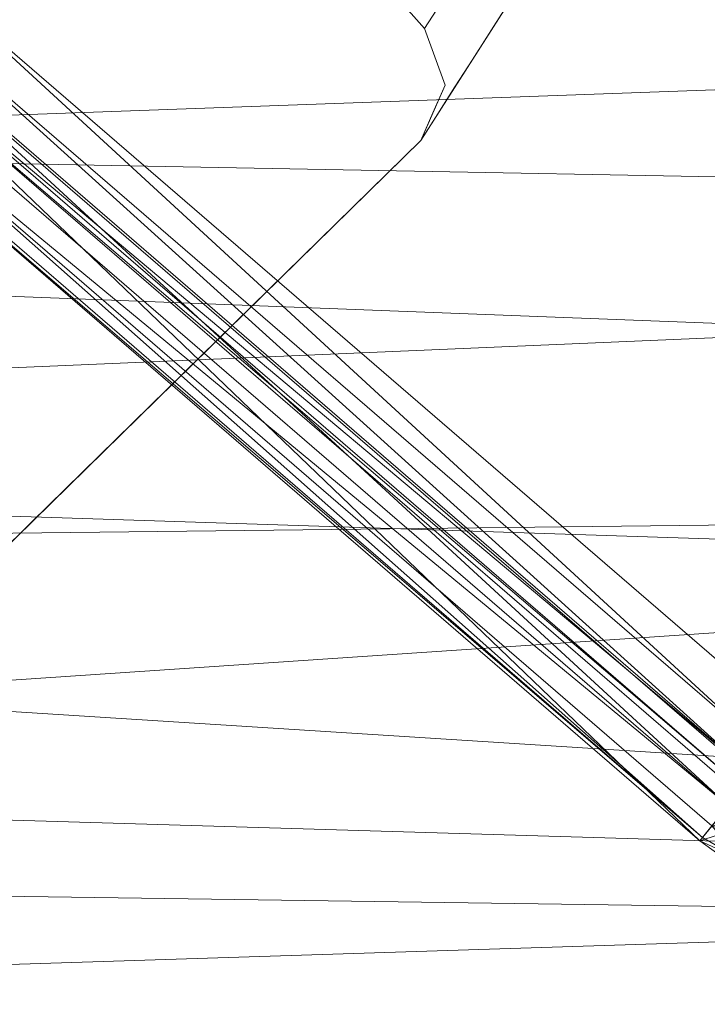
# Model space of a CAD drawing. Units: inches. Extents: x 0 to 204, y 0 to 264.
# Drawn here: x 90 to 90, y 158 to 159 of the extents above; entities that cross this region are included whole.
import ezdxf

# ---------------------------------------------------------------- set-up
doc = ezdxf.new("R2010")
doc.units = ezdxf.units.IN
doc.header["$MEASUREMENT"] = 0
doc.layers.get('0').update_dxf_attribs({"color": 10})

# ---------------------------------------------------------------- blocks, each defined once
blk = doc.blocks.new('CIAO-6W-3D')
at = {"lineweight": 18}
for points, invisible_edges in [([(-8.00175, -7.04221, 0.19405), (-7.27742, -6.34026, 0.19405), (-6.62288, -7.07808, 0.19405), (-7.34721, -7.78004, 0.19405)], 5), ([(-6.80401, -7.13084, 4.91317), (-6.47487, -6.64163, 8.68022), (-6.75574, -6.91369, 8.76402)], 15), ([(-6.47487, -6.64163, 8.68022), (-6.80401, -7.13084, 4.91317), (-6.49471, -6.79751, 5.58679)], 15), ([(-6.41234, -6.74943, 2.95892), (-6.62288, -7.07808, 0.19405), (-6.88338, -6.78444, 0.19405)], 12), ([(-6.92504, -7.45774, 0.19405), (-6.40073, -6.81274, 3.15049), (-6.49471, -6.79751, 5.58679)], 15), ([(-6.92504, -7.45774, 0.19405), (-6.49471, -6.79751, 5.58679), (-6.80401, -7.13084, 4.91317)], 15), ([(-6.40073, -6.81274, 3.15049), (-6.92504, -7.45774, 0.19405), (-6.62586, -7.16417, 0.19405)], 1), ([(-6.94182, -7.02044, 10.48723), (-7.09925, -7.4018, 5.34064), (-6.75574, -6.91369, 8.76402)], 14), ([(-6.80401, -7.13084, 4.91317), (-6.75574, -6.91369, 8.76402), (-7.09925, -7.4018, 5.34064)], 15), ([(-6.59656, -7.037, 0.53966), (-6.58742, -7.08697, 0.45326), (-6.60972, -7.05754, 0.36685)], 3), ([(-6.59656, -7.037, 0.53966), (-6.57793, -7.04704, 0.62606), (-6.58742, -7.08697, 0.45326)], 15), ([(-6.5677, -7.0601, 0.71246), (-6.58742, -7.08697, 0.45326), (-6.57793, -7.04704, 0.62606)], 15), ([(-6.61503, -7.0999, 0.19405), (-6.62288, -7.07808, 0.19405), (-6.60972, -7.05754, 0.36685)], 12), ([(-6.60972, -7.05754, 0.36685), (-6.58742, -7.08697, 0.45326), (-6.61503, -7.0999, 0.19405)], 15), ([(-6.5677, -7.0601, 0.71246), (-6.57954, -7.09339, 0.62606), (-6.58742, -7.08697, 0.45326)], 15), ([(-6.56202, -7.06504, 0.84072), (-6.56007, -7.06146, 1.05807), (-6.57323, -7.08201, 0.88527), (-6.58638, -7.10255, 0.71246)], 9), ([(-6.57954, -7.09339, 0.62606), (-6.5677, -7.0601, 0.71246), (-6.56202, -7.06504, 0.84072)], 15), ([(-6.58638, -7.10255, 0.71246), (-6.57954, -7.09339, 0.62606), (-6.56202, -7.06504, 0.84072)], 15), ([(-6.62288, -7.07808, 0.19405), (-6.60717, -7.12172, 0.19405), (-6.62586, -7.16417, 0.19405), (-7.34721, -7.78004, 0.19405)], 12), ([(-6.58742, -7.08697, 0.45326), (-6.60717, -7.12172, 0.19405), (-6.61503, -7.0999, 0.19405)], 13), ([(-6.58742, -7.08697, 0.45326), (-6.59492, -7.11751, 0.42621), (-6.60717, -7.12172, 0.19405)], 15), ([(-6.58638, -7.10255, 0.71246), (-6.59954, -7.12309, 0.53966), (-6.57954, -7.09339, 0.62606)], 14), ([(-6.59954, -7.12309, 0.53966), (-6.59492, -7.11751, 0.42621), (-6.57954, -7.09339, 0.62606)], 15), ([(-6.57954, -7.09339, 0.62606), (-6.59492, -7.11751, 0.42621), (-6.58742, -7.08697, 0.45326)], 15), ([(-6.6127, -7.14363, 0.36685), (-6.61652, -7.14295, 0.19405), (-6.59492, -7.11751, 0.42621)], 15), ([(-6.61652, -7.14295, 0.19405), (-6.60717, -7.12172, 0.19405), (-6.59492, -7.11751, 0.42621)], 14), ([(-6.59492, -7.11751, 0.42621), (-6.59954, -7.12309, 0.53966), (-6.6127, -7.14363, 0.36685)], 13), ([(-7.09925, -7.4018, 5.34064), (-7.09086, -7.62045, 0.19405), (-6.80401, -7.13084, 4.91317)], 15), ([(-7.09086, -7.62045, 0.19405), (-6.92504, -7.45774, 0.19405), (-6.80401, -7.13084, 4.91317)], 14), ([(-6.62586, -7.16417, 0.19405), (-6.61652, -7.14295, 0.19405), (-6.6127, -7.14363, 0.36685)], 2), ([(-7.25668, -7.78317, 0.19405), (-7.30262, -7.80102, 0.19405), (-7.34721, -7.78004, 0.19405), (-6.62586, -7.16417, 0.19405)], 4)]:
    blk.add_3dface(points, dxfattribs=dict(at, invisible_edges=invisible_edges))
mesh = blk.add_polyface(dxfattribs=at)
corners = [(8.82871, -6.05716, 23.00368), (2.94538, -6.07081, 22.71299), (-2.94518, -6.07091, 22.71093), (-8.82871, -6.05745, 22.9975), (-8.82871, -6.4914, 22.94789), (-8.82871, -6.9075, 22.82012), (-8.81691, -7.21215, 22.66694), (-8.76673, -7.48707, 22.47354), (-8.65339, -7.72095, 22.25453), (-8.45716, -7.8989, 22.04227), (-7.92114, -8.13711, 21.67222), (-7.31023, -8.28223, 21.37679), (-6.65089, -8.36939, 21.17836), (-5.9648, -8.42027, 21.08681), (-2.98445, -8.54016, 20.96918), (0.00011, -8.58056, 20.92992), (2.9846, -8.53621, 20.96918), (5.9648, -8.41285, 21.08681), (6.515, -8.37421, 21.15128), (7.05057, -8.31457, 21.2849), (7.56116, -8.2253, 21.48391), (8.03484, -8.09132, 21.74103), (8.45716, -7.89312, 22.04227), (8.6527, -7.71735, 22.25352), (8.76622, -7.48607, 22.47215), (8.81677, -7.21365, 22.66607), (8.82871, -6.9121, 22.82012), (8.82871, -6.4939, 22.95143), (-0.00008, -7.54665, 22.3747), (1.57642, -8.15936, 21.81171), (3.31546, -7.01669, 22.63409), (-3.30532, -7.01382, 22.63453), (-4.05907, -7.78666, 22.20006), (4.064, -7.78317, 22.20076), (4.13142, -8.30039, 21.53562), (-3.12293, -8.22902, 21.6943), (-1.16376, -8.4304, 21.35926), (4.67641, -8.06548, 21.89122), (0.00013, -6.55573, 22.69689), (4.73149, -6.5402, 22.76663), (0.00143, -7.14111, 22.5715), (-4.73791, -6.53868, 22.76505), (-3.28501, -7.42418, 22.45515), (-0.7033, -7.91436, 22.09113), (5.09994, -7.40821, 22.47831)]
mesh.append_faces([[corners[k] for k in face] for face in [(5, 41, 4), (19, 34, 18), (23, 33, 22), (10, 32, 9), (7, 42, 6), (18, 34, 17), (13, 35, 12), (11, 35, 10), (22, 37, 21), (25, 44, 24)]], dxfattribs={"vtx0": -1, "vtx1": -1})
mesh.append_faces([[corners[k] for k in face] for face in [(44, 28, 33), (42, 32, 28), (44, 33, 23), (38, 41, 31), (33, 37, 22), (37, 33, 29), (44, 40, 28), (43, 28, 32), (29, 34, 37), (43, 33, 28), (2, 41, 38), (42, 7, 32), (40, 38, 31), (35, 32, 10), (41, 5, 31), (44, 25, 30), (38, 39, 1), (26, 39, 30), (38, 40, 30), (39, 38, 30), (13, 36, 35), (20, 37, 34), (29, 35, 36), (34, 36, 16), (35, 29, 43), (42, 40, 31), (29, 36, 34), (40, 42, 28), (42, 31, 6), (35, 43, 32), (33, 43, 29), (44, 30, 40)]], dxfattribs={"vtx0": -1, "vtx1": -1, "vtx2": -1})
mesh.append_faces([[corners[k] for k in face] for face in [(32, 7, 8), (30, 25, 26), (39, 26, 27), (39, 0, 1), (38, 1, 2), (41, 3, 4), (36, 15, 16), (31, 5, 6)]], dxfattribs={"vtx0": -1, "vtx2": -1})
mesh.append_faces([[corners[k] for k in face] for face in [(27, 0, 39), (23, 24, 44), (16, 17, 34), (19, 20, 34), (20, 21, 37), (2, 3, 41), (8, 9, 32), (13, 14, 36), (11, 12, 35), (14, 15, 36)]], dxfattribs={"vtx1": -1, "vtx2": -1})
mesh = blk.add_polyface(dxfattribs=at)
corners = [(-8.80857, -6.07516, 22.62044), (-2.93801, -6.08852, 22.33606), (2.93946, -6.08843, 22.33814), (8.80982, -6.07487, 22.62667), (8.79774, -6.45975, 22.57318), (8.75625, -6.82445, 22.44641), (8.65527, -7.14744, 22.25728), (8.45716, -7.3999, 22.04227), (8.04755, -7.64789, 21.74903), (7.57595, -7.8112, 21.49082), (7.06208, -7.91635, 21.28858), (6.521, -7.98356, 21.15238), (5.9648, -8.02472, 21.08681), (2.98463, -8.14979, 20.96918), (0.0001, -8.19504, 20.92992), (-2.98448, -8.15367, 20.96918), (-5.9648, -8.0319, 21.08681), (-6.52181, -7.99101, 21.15253), (-7.06294, -7.92371, 21.28886), (-7.57642, -7.81808, 21.49104), (-8.04764, -7.65375, 21.74909), (-8.45716, -7.40381, 22.04227), (-8.65469, -7.14997, 22.25643), (-8.75531, -6.82586, 22.44409), (-8.79667, -6.46041, 22.56903), (-0.00268, -7.18787, 22.1475), (2.26284, -7.71156, 21.75993), (-2.47558, -7.86768, 21.57174), (4.36549, -7.88059, 21.50835), (-4.388, -7.22992, 22.14304), (4.15507, -6.9349, 22.2784), (-4.34592, -6.60447, 22.36787), (-5.14456, -7.74052, 21.69549), (-2.18956, -7.54243, 21.92079), (5.07024, -7.50462, 21.9442), (0.86273, -7.97423, 21.42738), (-5.90385, -6.08177, 22.47973), (5.9052, -6.08158, 22.48391), (4.41916, -6.49704, 22.38589), (0.16026, -6.67341, 22.30941), (2.10474, -7.42451, 22.00991), (4.2366, -7.2402, 22.13498), (-5.83809, -6.93429, 22.30877), (-2.47432, -6.916, 22.26486), (-5.67786, -7.49407, 21.9552), (0.00073, -6.08848, 22.3371)]
mesh.append_faces([[corners[k] for k in face] for face in [(22, 29, 21), (13, 28, 12), (11, 28, 10), (37, 38, 2), (24, 31, 23), (15, 35, 14), (14, 35, 13), (12, 28, 11), (6, 30, 5)]], dxfattribs={"vtx0": -1, "vtx1": -1})
mesh.append_faces([[corners[k] for k in face] for face in [(24, 36, 31), (35, 27, 26), (42, 31, 43), (32, 27, 18), (28, 35, 26), (29, 44, 21), (4, 38, 37), (43, 25, 29), (26, 27, 33), (32, 33, 27), (8, 28, 34), (34, 41, 7), (13, 35, 28), (5, 30, 38), (35, 15, 27), (42, 23, 31), (40, 34, 26), (26, 34, 28), (29, 25, 33), (33, 25, 40), (34, 40, 41), (32, 44, 33), (39, 38, 30), (25, 39, 30), (39, 31, 1), (33, 40, 26), (41, 25, 30), (25, 41, 40), (6, 41, 30), (43, 31, 39), (22, 42, 29), (25, 43, 39), (29, 42, 43), (33, 44, 29), (20, 44, 32), (39, 2, 38)]], dxfattribs={"vtx0": -1, "vtx1": -1, "vtx2": -1})
mesh.append_faces([[corners[k] for k in face] for face in [(28, 9, 10), (34, 7, 8), (32, 19, 20), (42, 22, 23), (27, 17, 18), (27, 16, 17), (44, 20, 21), (27, 15, 16), (41, 6, 7)]], dxfattribs={"vtx0": -1, "vtx2": -1})
mesh.append_faces([[corners[k] for k in face] for face in [(36, 1, 31), (18, 19, 32), (45, 2, 39, 1), (8, 9, 28), (4, 5, 38)]], dxfattribs={"vtx1": -1, "vtx2": -1})
mesh.append_faces([[corners[k] for k in face] for face in [(24, 0, 36), (37, 3, 4)]], dxfattribs={"vtx2": -1})
at = {"lineweight": 9}
mesh = blk.add_polyface(dxfattribs=at)
corners = [(-6.02274, -6.22828, 7.17259), (-6.01515, -6.21652, 7.29692), (-6.00582, -6.20611, 7.1711), (-5.99823, -6.19435, 7.29543), (-6.00755, -6.20476, 7.42125), (-5.99064, -6.1826, 7.41976), (-5.99995, -6.19299, 7.54558), (-5.98304, -6.17084, 7.54409), (-5.99235, -6.18123, 7.66991), (-6.05878, -6.18487, 7.28273), (-6.03046, -6.15451, 8.65673), (-7.06132, -6.99354, 8.66768), (-7.01082, -7.03477, 8.72524), (-5.97997, -6.19576, 8.71429), (-5.49788, -6.61132, 8.71924), (-6.02686, -6.15662, 8.68172), (-6.03296, -6.17059, 7.25915), (-6.05621, -6.1881, 7.2578), (-6.0246, -6.17847, 7.24253), (-6.04729, -6.1965, 7.24007), (-5.99152, -6.18021, 7.24255), (-6.01029, -6.1912, 7.23265), (-6.03203, -6.21008, 7.22953), (-5.96625, -6.18533, 7.25776), (-5.9757, -6.17712, 7.25923), (-5.97532, -6.19429, 7.24004), (-5.99005, -6.20879, 7.22951), (-6.01043, -6.22884, 7.22618), (-7.08222, -7.03953, 7.25106), (-7.04552, -7.07202, 7.23718), (-6.01725, -6.16419, 8.69965), (-7.04802, -7.00314, 8.7106), (-6.00162, -6.17724, 8.7105), (-5.52615, -6.64628, 7.23116), (-5.9456, -6.16199, 8.69962), (-5.4797, -6.58982, 8.71542), (-5.95983, -6.17596, 8.71049), (-5.50821, -6.62412, 7.23446), (-5.49508, -6.60824, 7.24497), (-5.96285, -6.18192, 7.28269), (-5.48675, -6.59865, 7.26269), (-6.3709, -7.65436, 7.24317), (-5.49509, -6.66027, 7.23152), (-5.45731, -6.56326, 8.6616), (-5.93492, -6.15157, 8.6567)]
mesh.append_faces([[corners[k] for k in face] for face in [(9, 10, 11), (12, 13, 14), (15, 11, 10), (16, 9, 17), (23, 24, 20), (23, 20, 25), (22, 19, 28), (22, 29, 27), (33, 27, 29), (41, 42, 33)]])
mesh.append_faces([[corners[k] for k in face] for face in [(18, 17, 19), (20, 18, 21), (21, 19, 22), (25, 21, 26), (27, 21, 22), (12, 32, 13), (34, 35, 36), (33, 26, 27), (37, 25, 26), (38, 23, 25)]], dxfattribs={"vtx0": -1})
mesh.append_faces([[corners[k] for k in face] for face in [(0, 1, 2), (1, 4, 3), (4, 6, 5), (6, 8, 7)]], dxfattribs={"vtx1": -1})
mesh.append_faces([[corners[k] for k in face] for face in [(1, 3, 2), (4, 5, 3), (6, 7, 5), (21, 18, 19), (25, 20, 21), (27, 26, 21), (15, 30, 31), (31, 30, 32), (13, 36, 35), (39, 23, 40), (43, 44, 39)]], dxfattribs={"vtx2": -1})
mesh = blk.add_polyface(dxfattribs=at)
corners = [(-6.05878, -6.18487, 7.28273), (-7.06132, -6.99354, 8.66768), (-7.09357, -7.02776, 7.29372), (-7.09106, -7.03106, 7.26879), (-6.05621, -6.1881, 7.2578), (-6.02686, -6.15662, 8.68172), (-7.05766, -6.99559, 8.69267), (-7.07847, -7.01609, 8.66795), (-7.11079, -7.0504, 7.29399), (-7.09514, -7.05652, 7.25127), (-7.08222, -7.03953, 7.25106), (-7.10721, -7.05229, 7.26905), (-7.08095, -7.03982, 8.68696), (-7.077, -7.06014, 8.66848), (-7.08369, -7.03829, 8.66822), (-7.07504, -7.018, 8.69138), (-7.07373, -7.04549, 8.7004), (-7.066, -7.02508, 8.70818), (-7.04802, -7.00314, 8.7106), (-7.05136, -7.03733, 8.71836), (-7.06201, -7.05528, 8.70854), (-7.03241, -7.0162, 8.72145), (-7.01082, -7.03477, 8.72524), (-7.03112, -7.05474, 8.72191), (-6.04729, -6.1965, 7.24007), (-6.03203, -6.21008, 7.22953), (-7.06704, -7.05319, 7.24053), (-7.04552, -7.07202, 7.23718), (-6.00162, -6.17724, 8.7105), (-7.11604, -7.0727, 7.29426)]
mesh.append_faces([[corners[k] for k in face] for face in [(0, 1, 2), (0, 2, 3), (0, 3, 4), (5, 6, 1), (9, 10, 3), (9, 3, 11), (12, 13, 14), (15, 12, 14), (15, 14, 7), (6, 15, 7), (6, 7, 1), (18, 17, 15), (18, 15, 6), (19, 17, 18), (19, 18, 21), (22, 23, 19), (22, 19, 21), (4, 3, 10), (4, 10, 24), (25, 10, 26), (25, 26, 27), (7, 14, 29), (7, 29, 8)]])
mesh.append_faces([[corners[k] for k in face] for face in [(1, 8, 2), (16, 15, 17), (19, 16, 17), (5, 18, 6), (18, 28, 21)]], dxfattribs={"vtx0": -1})
mesh.append_faces([[corners[k] for k in face] for face in [(11, 3, 8)]], dxfattribs={"vtx1": -1})
mesh.append_faces([[corners[k] for k in face] for face in [(1, 7, 8), (3, 2, 8), (16, 12, 15), (19, 20, 16), (22, 21, 28)]], dxfattribs={"vtx2": -1})
mesh = blk.add_polyface(dxfattribs=at)
corners = [(-7.01082, -7.03477, 8.72524), (-5.49788, -6.61132, 8.71924), (-6.33882, -7.61483, 8.7312), (-5.52615, -6.64628, 7.23116), (-7.04552, -7.07202, 7.23718), (-6.3709, -7.65436, 7.24317), (-6.26141, -7.67659, 7.2466), (-6.29788, -7.6692, 7.24475), (-6.31451, -7.69541, 7.24876), (-6.33437, -7.66179, 7.24361), (-6.35285, -7.68576, 7.24752), (-6.38914, -7.67597, 7.24699), (-6.34964, -7.67917, 8.70038), (-6.35568, -7.68468, 8.67558), (-6.38139, -7.66603, 8.67474), (-6.31712, -7.69206, 8.70071), (-6.33798, -7.66578, 8.71784), (-6.30273, -7.67735, 8.71808), (-6.37044, -7.6522, 8.71737), (-6.21225, -7.67197, 8.72831), (-6.23058, -7.69186, 8.71785), (-6.26637, -7.68627, 8.71809), (-6.24864, -7.6647, 8.72832), (-6.28543, -7.65588, 8.72825), (-6.32186, -7.64622, 8.7281), (-6.35721, -7.63646, 8.72789), (-6.19324, -7.64442, 8.73155), (-6.22964, -7.63703, 8.73146), (-6.26603, -7.62963, 8.73137), (-6.30243, -7.62223, 8.73128), (-5.40521, -6.6532, 8.71974), (-5.4361, -6.63924, 8.71957), (-5.46699, -6.62528, 8.71941), (-5.43305, -6.68828, 7.23338), (-5.46406, -6.67427, 7.23226), (-5.49509, -6.66027, 7.23152), (-6.22498, -7.68396, 7.24923), (-5.40207, -6.7023, 7.23485)]
mesh.append_faces([[corners[k] for k in face] for face in [(0, 1, 2), (3, 4, 5), (6, 7, 8), (7, 9, 10), (7, 10, 8), (9, 5, 11), (9, 11, 10), (12, 13, 14), (15, 12, 16), (15, 16, 17), (12, 18, 16), (19, 20, 21), (19, 21, 22), (21, 17, 23), (21, 23, 22), (16, 24, 23), (16, 23, 17), (18, 25, 24), (18, 24, 16), (26, 19, 22), (26, 22, 27), (23, 28, 27), (23, 27, 22), (24, 29, 28), (24, 28, 23), (25, 2, 29), (25, 29, 24), (7, 6, 33), (9, 7, 34), (5, 9, 35), (6, 36, 37)]])
mesh.append_faces([[corners[k] for k in face] for face in [(31, 27, 28)]], dxfattribs={"vtx0": -1})
mesh.append_faces([[corners[k] for k in face] for face in [(26, 27, 30), (28, 29, 32), (29, 2, 1)]], dxfattribs={"vtx2": -1})
mesh = blk.add_polyface(dxfattribs=at)
corners = [(-7.04582, -7.06921, 8.71138), (-7.05491, -7.07818, 8.69366), (-7.06435, -7.07005, 8.692), (-7.06201, -7.05528, 8.70854), (-7.05136, -7.03733, 8.71836), (-7.03112, -7.05474, 8.72191), (-6.38914, -7.67597, 7.24699), (-6.3709, -7.65436, 7.24317), (-7.04552, -7.07202, 7.23718), (-7.06575, -7.09191, 7.24099), (-6.40929, -7.70015, 7.27581), (-7.0883, -7.11401, 7.26978), (-7.09062, -7.11623, 7.29478), (-6.41119, -7.70273, 7.30081), (-7.08001, -7.1059, 7.25185), (-6.40194, -7.69123, 7.25787), (-6.38538, -7.72147, 7.30139), (-6.34509, -7.73023, 7.27768), (-6.37951, -7.71733, 7.27651), (-6.36828, -7.70485, 7.25852), (-6.35285, -7.68576, 7.24752), (-7.01082, -7.03477, 8.72524), (-6.33882, -7.61483, 8.7312), (-6.35721, -7.63646, 8.72789), (-6.37044, -7.6522, 8.71737), (-6.3785, -7.66206, 8.69966), (-7.05838, -7.08165, 8.66873), (-6.38139, -7.66603, 8.67474), (-6.35568, -7.68468, 8.67558), (-6.35732, -7.73484, 7.30223), (-6.34964, -7.67917, 8.70038), (-7.07118, -7.06434, 8.68725)]
mesh.append_faces([[corners[k] for k in face] for face in [(0, 3, 4), (0, 4, 5), (10, 15, 14), (10, 14, 11), (16, 17, 18), (13, 16, 18), (13, 18, 10), (15, 10, 18), (15, 18, 19), (20, 6, 15), (20, 15, 19), (21, 22, 23), (21, 23, 5), (5, 23, 24), (5, 24, 0), (1, 0, 24), (1, 24, 25), (26, 1, 25), (26, 25, 27), (30, 27, 25), (30, 25, 24), (31, 1, 26)]])
mesh.append_faces([[corners[k] for k in face] for face in [(0, 2, 3), (6, 8, 9), (10, 12, 13), (6, 14, 15), (28, 29, 16), (13, 28, 16), (26, 13, 12)]], dxfattribs={"vtx0": -1})
mesh.append_faces([[corners[k] for k in face] for face in [(0, 1, 2), (6, 7, 8), (10, 11, 12), (6, 9, 14), (13, 27, 28), (26, 27, 13)]], dxfattribs={"vtx2": -1})
at = {"lineweight": 18}
mesh = blk.add_polyface(dxfattribs=at)
corners = [(-5.9648, -8.0319, 21.08681), (-5.9648, -8.42027, 21.08681), (-6.65089, -8.36939, 21.17836), (-7.31023, -8.28223, 21.37679), (-7.92114, -8.13711, 21.67222), (-8.45716, -7.8989, 22.04227), (-8.45716, -7.40381, 22.04227), (-8.04764, -7.65375, 21.74909), (-7.57642, -7.81808, 21.49104), (-7.06294, -7.92371, 21.28886), (-6.52181, -7.99101, 21.15253)]
mesh.append_faces([[corners[k] for k in face] for face in [(8, 3, 4), (7, 4, 5), (3, 8, 9)]], dxfattribs={"vtx0": -1, "vtx2": -1})
mesh.append_faces([[corners[k] for k in face] for face in [(6, 7, 5)]], dxfattribs={"vtx1": -1})
mesh.append_faces([[corners[k] for k in face] for face in [(1, 2, 10), (9, 10, 2), (2, 3, 9), (7, 8, 4)]], dxfattribs={"vtx1": -1, "vtx2": -1})
mesh.append_faces([[corners[k] for k in face] for face in [(10, 0, 1)]], dxfattribs={"vtx2": -1})

msp = doc.modelspace()

# ---------------------------------------------------------------- linework, layer by layer
at = {"lineweight": 18, "invisible_edges": 15}
for points in [[(90.39502, 158.72841, 26.46676), (90.82365, 159.10804, 28.04876), (89.28086, 158.46008, 27.11712)], [(90.27035, 159.06537, 12.1334), (89.73492, 158.5098, 11.2716), (90.05535, 158.74211, 8.89883)], [(90.34891, 158.92098, 28.31298), (90.65883, 159.05777, 24.9764), (90.16623, 158.49021, 23.30811)], [(89.96086, 158.53339, 5.55518), (90.34695, 159.03528, 9.09748), (90.05535, 158.74211, 8.89883)], [(90.21468, 158.79141, 5.81107), (90.34695, 159.03528, 9.09748), (89.96086, 158.53339, 5.55518)], [(90.21468, 158.79141, 5.81107), (89.91244, 158.29985, 0.19405), (90.30973, 158.81176, 3.70892)], [(90.21468, 158.79141, 5.81107), (89.96086, 158.53339, 5.55518), (89.91244, 158.29985, 0.19405)], [(89.64607, 158.29457, 7.57908), (89.96086, 158.53339, 5.55518), (90.05535, 158.74211, 8.89883)], [(90.04177, 158.74634, 26.83231), (89.87586, 158.60839, 26.23153), (90.06136, 158.59048, 25.64282)], [(90.06136, 158.59048, 25.64282), (90.22856, 158.66961, 25.85641), (90.04177, 158.74634, 26.83231)], [(89.33388, 158.25703, 25.40612), (90.33721, 158.47027, 24.56459), (90.39502, 158.72841, 26.46676)], [(90.48357, 158.71805, 21.63982), (89.67975, 157.76112, 18.30324), (90.16623, 158.49021, 23.30811)], [(90.26911, 158.50677, 24.2447), (90.41691, 158.70694, 25.40331), (90.22856, 158.66961, 25.85641)], [(89.87586, 158.60839, 26.23153), (89.65503, 158.69257, 27.26796), (89.67465, 158.5596, 26.33591)], [(90.22856, 158.66961, 25.85641), (90.06136, 158.59048, 25.64282), (90.12455, 158.49896, 24.63974)], [(90.22856, 158.66961, 25.85641), (90.12455, 158.49896, 24.63974), (90.26911, 158.50677, 24.2447)], [(90.14164, 158.63081, 0.85309), (90.16027, 158.62077, 0.96293), (90.14712, 158.60023, 0.74325)], [(90.38077, 158.46734, 23.31311), (90.48534, 158.62822, 24.54757), (90.26911, 158.50677, 24.2447)], [(90.14712, 158.60023, 0.74325), (90.16027, 158.62077, 0.96293), (90.15735, 158.58717, 0.85309)], [(90.15735, 158.58717, 0.85309), (90.16027, 158.62077, 0.96293), (90.16834, 158.60432, 1.0365)], [(90.16498, 158.5858, 1.29245), (90.16904, 158.59093, 1.12903), (90.19028, 158.62756, 1.43986)], [(90.16834, 158.60432, 1.0365), (90.17933, 158.62147, 1.21992), (90.16904, 158.59093, 1.12903)], [(90.16904, 158.59093, 1.12903), (90.17933, 158.62147, 1.21992), (90.19028, 158.62756, 1.43986)], [(89.67465, 158.5596, 26.33591), (89.82193, 158.44353, 25.01998), (89.87586, 158.60839, 26.23153)], [(89.87586, 158.60839, 26.23153), (89.82193, 158.44353, 25.01998), (89.98247, 158.47032, 24.797)], [(90.06136, 158.59048, 25.64282), (89.87586, 158.60839, 26.23153), (89.98247, 158.47032, 24.797)], [(90.12848, 158.61027, 0.63341), (90.14712, 158.60023, 0.74325), (90.13593, 158.58185, 0.55303)], [(90.13593, 158.58185, 0.55303), (90.14712, 158.60023, 0.74325), (90.1374, 158.55291, 0.52357)], [(90.15735, 158.58717, 0.85309), (90.1374, 158.55291, 0.52357), (90.14712, 158.60023, 0.74325)], [(90.16834, 158.60432, 1.0365), (90.15758, 158.57272, 0.94479), (90.15735, 158.58717, 0.85309)], [(90.16834, 158.60432, 1.0365), (90.16904, 158.59093, 1.12903), (90.15758, 158.57272, 0.94479)], [(89.98247, 158.47032, 24.797), (90.12455, 158.49896, 24.63974), (90.06136, 158.59048, 25.64282)], [(90.15758, 158.57272, 0.94479), (90.16904, 158.59093, 1.12903), (90.15182, 158.56526, 1.07277)], [(90.11533, 158.58973, 0.41373), (90.12721, 158.55528, 0.36685), (90.11002, 158.54737, 0.19405)], [(90.11533, 158.58973, 0.41373), (90.13593, 158.58185, 0.55303), (90.12721, 158.55528, 0.36685)], [(90.14562, 158.55404, 0.74504), (90.1374, 158.55291, 0.52357), (90.15735, 158.58717, 0.85309)], [(90.15735, 158.58717, 0.85309), (90.15758, 158.57272, 0.94479), (90.14562, 158.55404, 0.74504)], [(90.12721, 158.55528, 0.36685), (90.13593, 158.58185, 0.55303), (90.1374, 158.55291, 0.52357)], [(90.14562, 158.55404, 0.74504), (90.15758, 158.57272, 0.94479), (90.13866, 158.54472, 0.85309)], [(89.65666, 158.42873, 25.35077), (89.82193, 158.44353, 25.01998), (89.67465, 158.5596, 26.33591)], [(90.1374, 158.55291, 0.52357), (90.1114, 158.51085, 0.19405), (90.12721, 158.55528, 0.36685)], [(90.1114, 158.51085, 0.19405), (90.1374, 158.55291, 0.52357), (90.11235, 158.50364, 0.41373)], [(90.1374, 158.55291, 0.52357), (90.14562, 158.55404, 0.74504), (90.1255, 158.52418, 0.63341)], [(89.96086, 158.53339, 5.55518), (89.54867, 158.05862, 3.53127), (89.72568, 158.1166, 0.19405)], [(90.12455, 158.49896, 24.63974), (90.25584, 158.40865, 23.0176), (90.26911, 158.50677, 24.2447)], [(90.38077, 158.46734, 23.31311), (90.26911, 158.50677, 24.2447), (90.25584, 158.40865, 23.0176)], [(90.08366, 158.39587, 23.61194), (90.12455, 158.49896, 24.63974), (89.98247, 158.47032, 24.797)], [(90.08366, 158.39587, 23.61194), (90.25584, 158.40865, 23.0176), (90.12455, 158.49896, 24.63974)], [(89.67975, 157.76112, 18.30324), (89.70224, 158.0256, 23.12982), (90.16623, 158.49021, 23.30811)], [(90.16623, 158.49021, 23.30811), (89.70224, 158.0256, 23.12982), (89.86373, 158.44448, 28.31298)], [(90.8391, 158.46905, 22.76992), (90.33721, 158.47027, 24.56459), (89.3869, 158.05397, 23.69511)], [(89.82193, 158.44353, 25.01998), (89.93109, 158.37709, 23.97422), (89.98247, 158.47032, 24.797)], [(89.93109, 158.37709, 23.97422), (90.08366, 158.39587, 23.61194), (89.98247, 158.47032, 24.797)], [(90.90622, 158.3281, 20.25), (90.8391, 158.46905, 22.76992), (89.44599, 157.96259, 21.77498)], [(90.38077, 158.46734, 23.31311), (90.25584, 158.40865, 23.0176), (90.4168, 158.41772, 22.24983)], [(89.13984, 157.56602, 24.9764), (89.86373, 158.44448, 28.31298), (89.70224, 158.0256, 23.12982)], [(89.75202, 158.34456, 24.2447), (89.82193, 158.44353, 25.01998), (89.65666, 158.42873, 25.35077)], [(89.82193, 158.44353, 25.01998), (89.75202, 158.34456, 24.2447), (89.93109, 158.37709, 23.97422)], [(90.28747, 158.36348, 21.92069), (90.4168, 158.41772, 22.24983), (90.25584, 158.40865, 23.0176)], [(90.28747, 158.36348, 21.92069), (90.42003, 158.38307, 21.17062), (90.4168, 158.41772, 22.24983)], [(90.34121, 158.38805, 18.2265), (90.31484, 158.39098, 18.42742), (90.34273, 158.41773, 18.55602)], [(90.13713, 158.33616, 22.38181), (90.25584, 158.40865, 23.0176), (90.08366, 158.39587, 23.61194)], [(90.28747, 158.36348, 21.92069), (90.25584, 158.40865, 23.0176), (90.13713, 158.33616, 22.38181)], [(90.08366, 158.39587, 23.61194), (89.92409, 158.30166, 22.97048), (90.13713, 158.33616, 22.38181)], [(90.08366, 158.39587, 23.61194), (89.93109, 158.37709, 23.97422), (89.92409, 158.30166, 22.97048)], [(90.34121, 158.38805, 18.2265), (90.3076, 158.34964, 17.8873), (90.29176, 158.34625, 17.98806)], [(90.3377, 158.36412, 17.98806), (90.3076, 158.34964, 17.8873), (90.34121, 158.38805, 18.2265)], [(90.42003, 158.38307, 21.17062), (90.28747, 158.36348, 21.92069), (90.36192, 158.35525, 20.25)], [(90.30831, 158.37834, 18.30323), (89.60496, 157.53301, 15.22368), (89.67975, 157.76112, 18.30324)], [(89.75202, 158.34456, 24.2447), (89.92409, 158.30166, 22.97048), (89.93109, 158.37709, 23.97422)], [(90.18715, 158.31265, 21.28923), (90.28747, 158.36348, 21.92069), (90.13713, 158.33616, 22.38181)], [(90.28747, 158.36348, 21.92069), (90.18715, 158.31265, 21.28923), (90.36192, 158.35525, 20.25)], [(90.32453, 158.34178, 17.76838), (90.3076, 158.34964, 17.8873), (90.3377, 158.36412, 17.98806)], [(90.29511, 158.32543, 17.64946), (90.28022, 158.32388, 17.76838), (90.3076, 158.34964, 17.8873)], [(90.3076, 158.34964, 17.8873), (90.32453, 158.34178, 17.76838), (90.29511, 158.32543, 17.64946)], [(89.92409, 158.30166, 22.97048), (89.75202, 158.34456, 24.2447), (89.77923, 158.26761, 23.14965)], [(90.32453, 158.34178, 17.76838), (90.31462, 158.31938, 17.5487), (90.29511, 158.32543, 17.64946)], [(90.32453, 158.34178, 17.76838), (90.3446, 158.32595, 17.66792), (90.31462, 158.31938, 17.5487)], [(89.92409, 158.30166, 22.97048), (90.00812, 158.26397, 21.56961), (90.13713, 158.33616, 22.38181)], [(90.00812, 158.26397, 21.56961), (90.18715, 158.31265, 21.28923), (90.13713, 158.33616, 22.38181)], [(90.26868, 158.30152, 17.5487), (90.29511, 158.32543, 17.64946), (90.29884, 158.29513, 17.31026)], [(90.29884, 158.29513, 17.31026), (90.29511, 158.32543, 17.64946), (90.31462, 158.31938, 17.5487)], [(90.33331, 158.30229, 17.43886), (90.31462, 158.31938, 17.5487), (90.3446, 158.32595, 17.66792)], [(90.33331, 158.30229, 17.43886), (90.29884, 158.29513, 17.31026), (90.31462, 158.31938, 17.5487)], [(90.16721, 158.29417, 20.25), (90.18715, 158.31265, 21.28923), (90.00812, 158.26397, 21.56961)], [(89.92409, 158.30166, 22.97048), (89.77923, 158.26761, 23.14965), (89.78179, 158.21396, 22.14626)], [(89.88699, 158.22133, 21.40377), (89.92409, 158.30166, 22.97048), (89.78179, 158.21396, 22.14626)], [(89.92409, 158.30166, 22.97048), (89.88699, 158.22133, 21.40377), (90.00812, 158.26397, 21.56961)], [(90.29884, 158.29513, 17.31026), (90.25998, 158.25736, 16.98091), (90.2456, 158.25678, 17.10934)], [(90.28957, 158.27083, 17.07181), (90.25998, 158.25736, 16.98091), (90.29884, 158.29513, 17.31026)], [(90.28957, 158.27083, 17.07181), (90.29884, 158.29513, 17.31026), (90.32127, 158.28109, 17.22665)], [(90.29884, 158.29513, 17.31026), (90.33331, 158.30229, 17.43886), (90.32127, 158.28109, 17.22665)], [(90.32127, 158.28109, 17.22665), (90.31144, 158.25697, 16.9995), (90.28957, 158.27083, 17.07181)], [(90.33614, 158.25366, 17.10934), (90.31144, 158.25697, 16.9995), (90.32127, 158.28109, 17.22665)], [(90.27745, 158.2504, 16.8709), (90.25998, 158.25736, 16.98091), (90.28957, 158.27083, 17.07181)], [(90.27745, 158.2504, 16.8709), (90.28957, 158.27083, 17.07181), (90.31144, 158.25697, 16.9995)], [(89.9725, 158.23309, 20.25), (90.00812, 158.26397, 21.56961), (89.88699, 158.22133, 21.40377)], [(90.24843, 158.23496, 16.76089), (90.23406, 158.23442, 16.88966), (90.25998, 158.25736, 16.98091)], [(90.27745, 158.2504, 16.8709), (90.24843, 158.23496, 16.76089), (90.25998, 158.25736, 16.98091)], [(90.27745, 158.2504, 16.8709), (90.26846, 158.22991, 16.66999), (90.24843, 158.23496, 16.76089)], [(90.29843, 158.23655, 16.78968), (90.26846, 158.22991, 16.66999), (90.27745, 158.2504, 16.8709)], [(90.27745, 158.2504, 16.8709), (90.31144, 158.25697, 16.9995), (90.29843, 158.23655, 16.78968)], [(90.29843, 158.23655, 16.78968), (90.31144, 158.25697, 16.9995), (90.3246, 158.2313, 16.88966)], [(90.22252, 158.21205, 16.66999), (90.24843, 158.23496, 16.76089), (90.23816, 158.21384, 16.55059)], [(90.24843, 158.23496, 16.76089), (90.26846, 158.22991, 16.66999), (90.23816, 158.21384, 16.55059)], [(90.28903, 158.21647, 16.59601), (90.26846, 158.22991, 16.66999), (90.29843, 158.23655, 16.78968)], [(90.28903, 158.21647, 16.59601), (90.29843, 158.23655, 16.78968), (90.31306, 158.20893, 16.66998)], [(89.9725, 158.23309, 20.25), (89.88699, 158.22133, 21.40377), (89.7668, 158.17916, 21.21739)], [(90.26026, 158.20734, 16.45031), (90.23816, 158.21384, 16.55059), (90.26846, 158.22991, 16.66999)], [(90.26026, 158.20734, 16.45031), (90.26846, 158.22991, 16.66999), (90.28903, 158.21647, 16.59601)], [(89.78179, 158.21396, 22.14626), (89.7668, 158.17916, 21.21739), (89.88699, 158.22133, 21.40377)], [(90.21099, 158.18968, 16.45031), (90.23816, 158.21384, 16.55059), (90.22637, 158.19217, 16.34059)], [(90.26026, 158.20734, 16.45031), (90.22637, 158.19217, 16.34059), (90.23816, 158.21384, 16.55059)], [(90.27463, 158.18854, 16.3217), (90.26026, 158.20734, 16.45031), (90.28903, 158.21647, 16.59601)], [(90.28903, 158.21647, 16.59601), (90.30152, 158.18656, 16.4503), (90.27463, 158.18854, 16.3217)], [(90.22637, 158.19217, 16.34059), (90.26026, 158.20734, 16.45031), (90.24539, 158.18518, 16.23063)], [(90.24539, 158.18518, 16.23063), (90.26026, 158.20734, 16.45031), (90.27463, 158.18854, 16.3217)], [(90.19945, 158.16732, 16.23063), (90.22637, 158.19217, 16.34059), (90.21581, 158.17172, 16.13977)], [(90.22637, 158.19217, 16.34059), (90.24539, 158.18518, 16.23063), (90.21581, 158.17172, 16.13977)], [(90.24539, 158.18518, 16.23063), (90.23222, 158.16285, 16.01095), (90.21581, 158.17172, 16.13977)], [(90.26407, 158.16809, 16.12079), (90.23222, 158.16285, 16.01095), (90.24539, 158.18518, 16.23063)], [(90.26407, 158.16809, 16.12079), (90.24539, 158.18518, 16.23063), (90.27463, 158.18854, 16.3217)], [(90.28999, 158.16419, 16.23063), (90.26407, 158.16809, 16.12079), (90.27463, 158.18854, 16.3217)], [(90.20279, 158.14649, 15.89203), (90.18791, 158.14495, 16.01095), (90.21581, 158.17172, 16.13977)], [(90.20279, 158.14649, 15.89203), (90.21581, 158.17172, 16.13977), (90.23222, 158.16285, 16.01095)], [(90.26407, 158.16809, 16.12079), (90.25229, 158.14702, 15.91049), (90.23222, 158.16285, 16.01095)], [(90.27845, 158.14183, 16.01095), (90.25229, 158.14702, 15.91049), (90.26407, 158.16809, 16.12079)], [(90.20279, 158.14649, 15.89203), (90.23222, 158.16285, 16.01095), (90.22231, 158.14045, 15.79127)], [(90.23222, 158.16285, 16.01095), (90.25229, 158.14702, 15.91049), (90.22231, 158.14045, 15.79127)], [(90.17637, 158.12258, 15.79127), (90.20279, 158.14649, 15.89203), (90.20914, 158.11812, 15.57159)], [(90.20914, 158.11812, 15.57159), (90.20279, 158.14649, 15.89203), (90.22231, 158.14045, 15.79127)], [(90.22231, 158.14045, 15.79127), (90.25229, 158.14702, 15.91049), (90.24099, 158.12335, 15.68143)], [(90.24099, 158.12335, 15.68143), (90.25229, 158.14702, 15.91049), (90.26691, 158.11946, 15.79127)], [(90.24099, 158.12335, 15.68143), (90.20914, 158.11812, 15.57159), (90.22231, 158.14045, 15.79127)], [(90.24099, 158.12335, 15.68143), (90.22921, 158.10228, 15.47114), (90.20914, 158.11812, 15.57159)], [(90.25537, 158.09709, 15.57159), (90.22921, 158.10228, 15.47114), (90.24099, 158.12335, 15.68143)], [(90.20914, 158.11812, 15.57159), (90.17921, 158.10077, 15.44298), (90.16483, 158.10022, 15.57159)], [(90.20914, 158.11812, 15.57159), (90.19923, 158.09571, 15.35191), (90.17921, 158.10077, 15.44298)], [(90.20914, 158.11812, 15.57159), (90.22921, 158.10228, 15.47114), (90.19923, 158.09571, 15.35191)], [(90.17921, 158.10077, 15.44298), (90.16866, 158.08032, 15.24207), (90.15329, 158.07785, 15.35191)], [(90.16866, 158.08032, 15.24207), (90.17921, 158.10077, 15.44298), (90.19923, 158.09571, 15.35191)], [(90.22921, 158.10228, 15.47114), (90.21792, 158.07862, 15.24207), (90.19923, 158.09571, 15.35191)], [(90.24383, 158.07473, 15.35191), (90.21792, 158.07862, 15.24207), (90.22921, 158.10228, 15.47114)], [(90.16866, 158.08032, 15.24207), (90.19923, 158.09571, 15.35191), (90.18868, 158.07526, 15.151)], [(90.18868, 158.07526, 15.151), (90.19923, 158.09571, 15.35191), (90.21792, 158.07862, 15.24207)], [(90.14175, 158.05548, 15.13223), (90.16866, 158.08032, 15.24207), (90.1581, 158.05986, 15.04117)], [(90.18868, 158.07526, 15.151), (90.1581, 158.05986, 15.04117), (90.16866, 158.08032, 15.24207)], [(90.21792, 158.07862, 15.24207), (90.20736, 158.05816, 15.04116), (90.18868, 158.07526, 15.151)], [(90.20736, 158.05816, 15.04116), (90.21792, 158.07862, 15.24207), (90.23229, 158.05236, 15.13223)], [(90.1581, 158.05986, 15.04117), (90.18868, 158.07526, 15.151), (90.17812, 158.0548, 14.9501)], [(90.20736, 158.05816, 15.04116), (90.17812, 158.0548, 14.9501), (90.18868, 158.07526, 15.151)], [(90.15658, 158.03018, 14.71165), (90.13021, 158.03312, 14.91255), (90.1581, 158.05986, 15.04117)], [(90.1581, 158.05986, 15.04117), (90.17812, 158.0548, 14.9501), (90.15658, 158.03018, 14.71165)], [(90.1931, 158.03467, 14.80271), (90.15658, 158.03018, 14.71165), (90.17812, 158.0548, 14.9501)], [(90.20736, 158.05816, 15.04116), (90.1931, 158.03467, 14.80271), (90.17812, 158.0548, 14.9501)], [(90.22075, 158.02999, 14.91255), (90.1931, 158.03467, 14.80271), (90.20736, 158.05816, 15.04116)], [(89.60496, 157.53301, 15.22368), (90.13305, 158.03863, 14.96665), (89.46976, 157.24532, 12.13885)], [(90.15658, 158.03018, 14.71165), (90.12299, 157.99181, 14.37274), (90.10713, 157.98838, 14.47319)], [(90.15307, 158.00625, 14.47319), (90.12299, 157.99181, 14.37274), (90.15658, 158.03018, 14.71165)], [(90.15658, 158.03018, 14.71165), (90.18305, 158.01282, 14.59248), (90.15307, 158.00625, 14.47319)], [(90.1931, 158.03467, 14.80271), (90.18305, 158.01282, 14.59248), (90.15658, 158.03018, 14.71165)], [(90.20921, 158.00763, 14.69287), (90.18305, 158.01282, 14.59248), (90.1931, 158.03467, 14.80271)], [(90.17176, 157.98915, 14.36335), (90.15307, 158.00625, 14.47319), (90.18305, 158.01282, 14.59248)], [(90.19767, 157.98526, 14.47319), (90.17176, 157.98915, 14.36335), (90.18305, 158.01282, 14.59248)], [(90.14252, 157.98579, 14.27229), (90.13197, 157.96534, 14.07139), (90.12299, 157.99181, 14.37274), (90.15307, 158.00625, 14.47319)], [(90.14252, 157.98579, 14.27229), (90.15307, 158.00625, 14.47319), (90.17176, 157.98915, 14.36335)], [(90.12299, 157.99181, 14.37274), (90.13197, 157.96534, 14.07139), (90.0956, 157.96602, 14.25352)], [(90.16121, 157.9687, 14.16245), (90.13197, 157.96534, 14.07139), (90.14252, 157.98579, 14.27229)], [(90.17176, 157.98915, 14.36335), (90.16121, 157.9687, 14.16245), (90.14252, 157.98579, 14.27229)], [(90.16121, 157.9687, 14.16245), (90.17176, 157.98915, 14.36335), (90.18613, 157.96289, 14.25351)], [(90.09588, 157.92992, 13.7459), (90.08406, 157.94365, 14.03384), (90.13197, 157.96534, 14.07139)], [(90.09588, 157.92992, 13.7459), (90.13197, 157.96534, 14.07139), (90.13059, 157.93753, 13.81416)], [(90.17459, 157.94053, 14.03383), (90.13059, 157.93753, 13.81416), (90.16121, 157.9687, 14.16245)], [(90.13059, 157.93753, 13.81416), (90.13197, 157.96534, 14.07139), (90.16121, 157.9687, 14.16245)], [(90.38348, 157.59162, 13.32931), (90.18556, 157.96179, 14.24269), (90.48907, 157.91678, 16.08779)], [(90.09588, 157.92992, 13.7459), (90.13059, 157.93753, 13.81416), (90.10494, 157.91296, 13.55692)], [(90.13059, 157.93753, 13.81416), (90.15152, 157.89579, 13.59448), (90.10494, 157.91296, 13.55692)], [(90.06098, 157.89892, 13.59448), (90.09588, 157.92992, 13.7459), (90.10494, 157.91296, 13.55692)], [(90.08002, 157.89133, 13.35602), (90.06098, 157.89892, 13.59448), (90.10494, 157.91296, 13.55692)], [(90.1115, 157.88949, 13.35602), (90.08002, 157.89133, 13.35602), (90.10494, 157.91296, 13.55692)], [(90.10494, 157.91296, 13.55692), (90.15152, 157.89579, 13.59448), (90.1115, 157.88949, 13.35602)], [(90.0379, 157.85419, 13.15512), (90.08002, 157.89133, 13.35602), (90.08384, 157.87205, 13.15512)], [(90.08002, 157.89133, 13.35602), (90.1115, 157.88949, 13.35602), (90.08384, 157.87205, 13.15512)], [(90.1115, 157.88949, 13.35602), (90.12844, 157.85106, 13.15512), (90.08384, 157.87205, 13.15512)], [(90.05722, 157.84665, 12.91666), (90.0379, 157.85419, 13.15512), (90.08384, 157.87205, 13.15512)], [(90.08384, 157.87205, 13.15512), (90.08722, 157.84002, 12.87357), (90.05722, 157.84665, 12.91666)], [(90.08384, 157.87205, 13.15512), (90.12844, 157.85106, 13.15512), (90.08722, 157.84002, 12.87357)], [(90.01482, 157.80945, 12.71576), (90.05722, 157.84665, 12.91666), (90.05879, 157.82349, 12.6782)], [(90.05879, 157.82349, 12.6782), (90.05722, 157.84665, 12.91666), (90.08722, 157.84002, 12.87357)]]:
    msp.add_3dface(points, dxfattribs=at)

# ---------------------------------------------------------------- block references
msp.add_blockref('CIAO-6W-3D', (96.72505, 165.67233))

doc.saveas('drawing.dxf')
